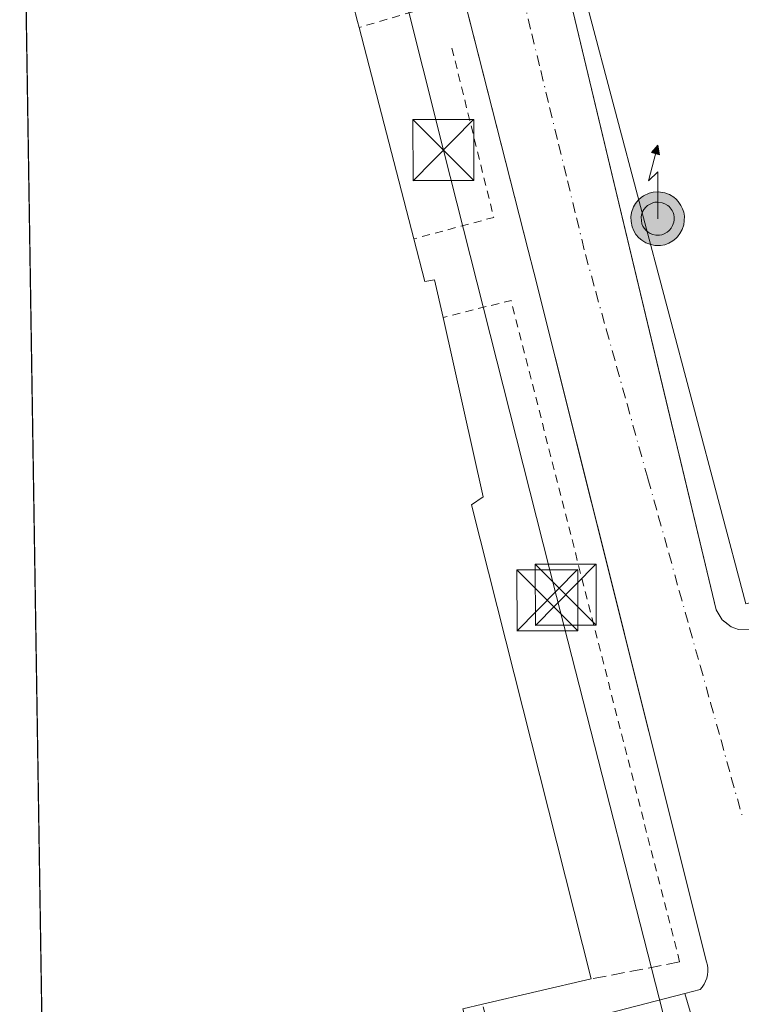
# Model space of a CAD drawing. Units: metres. Extents: x 607304 to 610764, y 4738520 to 4740888.
# Drawn here: x 607304 to 607393, y 4740660 to 4740781 of the extents above; entities that cross this region are included whole.
import ezdxf

# ---------------------------------------------------------------- set-up
doc = ezdxf.new("R2010")
doc.units = ezdxf.units.M
doc.header["$MEASUREMENT"] = 0
for name, pattern in [('DGN Style 2', [1.6480167562047852, 0.988810053722871, -0.6592067024819142]), ('DGN Style 3', [2.307223458686699, 1.648016756204785, -0.6592067024819142]), ('DGN Style 4', [2.6384748266838614, 1.318413404963828, -0.6592067024819142, 0.001648016756204785, -0.6592067024819142])]:
    doc.linetypes.add(name, pattern=pattern)
for name, color, linetype, lineweight in [('Alambrada', 7, 'DGN Style 2', 0), ('Antena puntual', 7, 'Continuous', 0), ('Comarca CxS', 21, 'Continuous', 0), ('Comunidad Autónoma CxS', 142, 'Continuous', 0), ('Edificación industrial Cxs', 135, 'Continuous', 13), ('Elemento construido', 1, 'Continuous', 0), ('Estanque Cxs', 5, 'Continuous', 0), ('Explanada Cxs', 7, 'Continuous', 0), ('Municipio CxS', 4, 'Continuous', 0), ('Muro lineal', 1, 'DGN Style 3', 13), ('Núcleo urbano CxS', 7, 'Continuous', 0), ('Planta de tratamiento de residuos CxS', 135, 'Continuous', 0), ('Provincia CxS', 1, 'Continuous', 0), ('Recinto industrial CxS', 135, 'Continuous', 0), ('Tendido', 6, 'Continuous', 0), ('Torre de tendido puntual', 7, 'Continuous', 0), ('Valla', 7, 'DGN Style 2', 0), ('Vía urbana Cxs', 4, 'Continuous', 0), ('Vía urbana eje', 4, 'DGN Style 4', 0)]:
    doc.layers.add(name, color=color, linetype=linetype, lineweight=lineweight)

# ---------------------------------------------------------------- blocks, each defined once
blk = doc.blocks.new('*U55')
at = {"layer": 'Vía urbana Cxs', "color": 4, "linetype": 'Continuous', "lineweight": 0}
for points in [[(607388.1501000002, 4740655.2301, 403.9997000000003), (607386.3701, 4740661.190099999, 404.0816999999952), (607388.2801000001, 4740661.690099999, 403.9600999999966), (607388.5401, 4740662.0001, 403.9612000000052), (607388.7701000003, 4740662.340100001, 403.9627999999939), (607388.9501, 4740662.710100001, 403.9661999999953), (607389.0900999998, 4740663.090100001, 403.9709000000003), (607389.1901000004, 4740663.4901, 403.9762000000046), (607389.2301000003, 4740663.9001, 403.9823999999935), (607389.2301000003, 4740664.3101, 403.9891999999964), (607389.1801000005, 4740664.710100001, 403.9965999999986), (607389.0800999999, 4740665.110099999, 404.0050000000047), (607379.6473000003, 4740702.721799999, 404.4220999999961), (607378.233, 4740708.361300001, 404.4977000000072), (607367.7600999996, 4740750.120100001, 404.5522000000055), (607367.0500999996, 4740752.8201, 404.5267000000022), (607351.1670000004, 4740815.297, 405.1885000000038)], [(607371.7301000003, 4740785.9901, 406.2989999999991), (607384.7564000003, 4740731.472300001, 406.9695000000065), (607385.8461999996, 4740726.9112, 407.1054000000004), (607390.2500999998, 4740708.4801, 405.4581000000035), (607390.9901000002, 4740707.280099999, 405.1842999999935), (607391.4959000006, 4740706.8917, 405.2249000000011), (607392.1101000002, 4740706.420100001, 405.2445000000007), (607393.0000999998, 4740706.090100001, 405.2599999999948), (607394.4101, 4740706.030099999, 405.3221000000049)]]:
    blk.add_polyline3d(points, dxfattribs=at)
blk = doc.blocks.new('5TTEND')
at = {"layer": 'Planta de tratamiento de residuos CxS', "color": 7, "linetype": 'Continuous', "lineweight": 0}
for p, q in [((-0.375, 0.3754), (0.375, -0.3746)), ((0.3720000000000001, 0.3784000000000001), (-0.3720000000000001, -0.3776))]:
    blk.add_line(p, q, dxfattribs=at)
at = {"layer": 'Planta de tratamiento de residuos CxS', "color": 7, "linetype": 'Continuous', "lineweight": 0, "flags": 128}
blk.add_lwpolyline([(-0.375, -0.3746), (0.375, -0.3746), (0.375, 0.3754), (-0.375, 0.3754), (-0.3720000000000001, -0.3776)], dxfattribs=at)
blk = doc.blocks.new('5ANTEN')
at = {"layer": 'Estanque Cxs', "linetype": 'Continuous', "lineweight": 0, "extrusion": (0, 0, -1)}
blk.add_hatch(color=5, dxfattribs=at).paths.add_polyline_path([(-0.0254, 0.7572), (-0.0074, 0.8788), (0.0718, 0.7896000000000001)])
at = {"layer": 'Estanque Cxs', "linetype": 'Continuous', "lineweight": 0}
for points in [[(0.039, -0.3583), (-0.0328, -0.3574), (-0.09210000000000002, -0.3441000000000001), (-0.1438, -0.3251), (-0.1919, -0.2949), (-0.2269, -0.263), (-0.2647, -0.2219), (-0.2906, -0.178), (-0.3112, -0.1303), (-0.3232, -0.064), (-0.3252, -0.0046), (-0.3178, 0.0489), (-0.2941, 0.1163), (-0.2696, 0.1597), (-0.2321, 0.2034), (-0.1989, 0.2326), (-0.171, 0.2528), (-0.099, 0.2862), (-0.0524, 0.2994), (0.0124, 0.3021), (0.0915, 0.2914), (0.1483, 0.269), (0.2024, 0.2377), (0.2338, 0.2116), (0.2578, 0.185), (0.291, 0.1357), (0.312, 0.0935), (0.3246, 0.05110000000000001), (0.3333, 0.0027), (0.3324, -0.0536), (0.3246, -0.1024), (0.305, -0.1598), (0.2789, -0.2113), (0.2476, -0.2515), (0.229, -0.2727), (0.1906, -0.3008), (0.1399, -0.3302), (0.0916, -0.3488000000000001)], [(0.0285, -0.2317), (-0.018, -0.2311), (-0.0563, -0.2225), (-0.0877, -0.2109), (-0.1151, -0.1938), (-0.1376, -0.1733), (-0.1625, -0.1461), (-0.1776, -0.1206), (-0.1893, -0.0935), (-0.1971, -0.0505), (-0.1984, -0.0112), (-0.1942, 0.019), (-0.1785, 0.06380000000000001), (-0.1655, 0.0867), (-0.1419, 0.1143), (-0.1199, 0.1337), (-0.1067, 0.1432), (-0.0549, 0.1672), (-0.0323, 0.1736), (0.006500000000000001, 0.1753), (0.0594, 0.1681), (0.0931, 0.1548), (0.1298, 0.1336), (0.146, 0.1201), (0.1579, 0.1069), (0.1815, 0.0719), (0.1939, 0.047), (0.2013, 0.0218), (0.2066, -0.0076), (0.2061, -0.0426), (0.2014, -0.0718), (0.1882, -0.1105), (0.1716, -0.1432), (0.1501, -0.1709), (0.1431, -0.1788), (0.1213, -0.1948), (0.08510000000000001, -0.2158), (0.0573, -0.2265)]]:
    blk.add_hatch(color=5, dxfattribs=at).paths.add_polyline_path(points)
at = {"layer": 'Estanque Cxs', "color": 7, "linetype": 'Continuous', "lineweight": 0, "elevation": 0.05, "flags": 128}
blk.add_lwpolyline([(0.007, -0.0288), (0.0074, 0.5504), (-0.1102, 0.4384), (0.0074, 0.8788)], dxfattribs=at)
at = {"layer": 'Estanque Cxs', "color": 7, "linetype": 'Continuous', "lineweight": 0, "flags": 128}
for points in [[(-0.2321, 0.2034), (-0.2696, 0.1597), (-0.2941, 0.1163), (-0.3178, 0.0489), (-0.3252, -0.0046), (-0.3232, -0.064), (-0.3112, -0.1303), (-0.2906, -0.178), (-0.2647, -0.2219), (-0.2269, -0.263), (-0.1919, -0.2949), (-0.1438, -0.3251), (-0.09210000000000002, -0.3441000000000001), (-0.0328, -0.3574), (0.039, -0.3583), (0.0916, -0.3488000000000001), (0.1399, -0.3302), (0.1906, -0.3008), (0.229, -0.2727), (0.2476, -0.2515), (0.2789, -0.2113), (0.305, -0.1598), (0.3246, -0.1024), (0.3324, -0.0536), (0.3333, 0.0027), (0.3246, 0.05110000000000001), (0.312, 0.0935), (0.291, 0.1357), (0.2578, 0.185), (0.2338, 0.2116), (0.2024, 0.2377), (0.1483, 0.269), (0.0915, 0.2914), (0.0124, 0.3021), (-0.0524, 0.2994), (-0.099, 0.2862), (-0.171, 0.2528), (-0.1989, 0.2326)], [(-0.1419, 0.1143), (-0.1655, 0.0867), (-0.1785, 0.06380000000000001), (-0.1942, 0.019), (-0.1984, -0.0112), (-0.1971, -0.0505), (-0.1893, -0.0935), (-0.1776, -0.1206), (-0.1625, -0.1461), (-0.1376, -0.1733), (-0.1151, -0.1938), (-0.0877, -0.2109), (-0.0563, -0.2225), (-0.018, -0.2311), (0.0285, -0.2317), (0.0573, -0.2265), (0.08510000000000001, -0.2158), (0.1213, -0.1948), (0.1431, -0.1788), (0.1501, -0.1709), (0.1716, -0.1432), (0.1882, -0.1105), (0.2014, -0.0718), (0.2061, -0.0426), (0.2066, -0.0076), (0.2013, 0.0218), (0.1939, 0.047), (0.1815, 0.0719), (0.1579, 0.1069), (0.146, 0.1201), (0.1298, 0.1336), (0.0931, 0.1548), (0.0594, 0.1681), (0.006500000000000001, 0.1753), (-0.0323, 0.1736), (-0.0549, 0.1672), (-0.1067, 0.1432), (-0.1199, 0.1337)]]:
    blk.add_lwpolyline(points, close=True, dxfattribs=at)
at = {"layer": 'Estanque Cxs', "color": 7, "linetype": 'Continuous', "lineweight": 0}
blk.add_3dface([(0.0074, 0.8788, 0.05), (0.0254, 0.7572, 0.05), (-0.0718, 0.7896000000000001, 0.05)], dxfattribs=at)

msp = doc.modelspace()

# ---------------------------------------------------------------- linework, layer by layer
at = {"layer": 'Alambrada', "color": 7, "linetype": 'DGN Style 2', "lineweight": 0, "extrusion": (0.5197287134620505, 0.1523072059955901, 0.8406453350878114), "elevation": 1038055.066895797, "flags": 128}
msp.add_lwpolyline([(4378651.466726987, -1610511.347750871), (4378651.466726986, -1610503.14166761)], dxfattribs=at)
at = {"layer": 'Alambrada', "color": 7, "linetype": 'DGN Style 2', "lineweight": 0, "extrusion": (0.5027533139664337, 0.1049254447631475, 0.8580383186880549), "elevation": 803126.937874669, "flags": 128}
msp.add_lwpolyline([(4516703.985984186, -1340980.792835477), (4516682.492190517, -1340981.708164749), (4516681.910436261, -1340969.839648319)], dxfattribs=at)
at = {"layer": 'Alambrada', "color": 7, "linetype": 'DGN Style 2', "lineweight": 0, "extrusion": (0.3584425089626526, 0.08567417226175093, 0.9296122331250931), "elevation": 624241.1845808057, "flags": 128}
msp.add_lwpolyline([(4469589.384449563, -1573504.619373204), (4469673.543047385, -1573503.263750561), (4469673.441274237, -1573493.958090323)], dxfattribs=at)
at = {"layer": 'Comarca CxS', "color": 21, "linetype": 'Continuous', "lineweight": 0, "flags": 128}
msp.add_lwpolyline([(607794.6336532313, 4738527.658034013), (607340.3600008149, 4738520.469982583), (607324.2258143675, 4739557.266248871), (607312.4402375364, 4740314.617237268), (607304.360000815, 4740833.859982559), (610710.8800008404, 4740887.75998256), (610738.1610316581, 4739188.483777364), (610748.0200008402, 4738574.389982584), (610169.5063571926, 4738565.236060049), (609408.219470946, 4738553.190084538), (608327.3304059504, 4738536.086987872), (607993.9288707575, 4738530.811517086)], close=True, dxfattribs=at)
at = {"layer": 'Comunidad Autónoma CxS', "color": 142, "linetype": 'Continuous', "lineweight": 0, "flags": 128}
msp.add_lwpolyline([(607794.6336532313, 4738527.658034013), (607340.3600008149, 4738520.469982583), (607324.2258143675, 4739557.266248871), (607312.4402375364, 4740314.617237268), (607304.360000815, 4740833.859982559), (610710.8800008404, 4740887.75998256), (610738.1610316581, 4739188.483777364), (610748.0200008402, 4738574.389982584), (610169.5063571926, 4738565.236060049), (609408.219470946, 4738553.190084538), (608327.3304059504, 4738536.086987872), (607993.9288707575, 4738530.811517086)], close=True, dxfattribs=at)
at = {"layer": 'Edificación industrial Cxs', "color": 135, "linetype": 'Continuous', "lineweight": 13, "flags": 128}
for points, elevation in [([(607307.6259000005, 4740623.991699999), (607304.3600000005, 4740833.859999999), (607332.2298999997, 4740834.300899999), (607332.9600999998, 4740831.5001), (607334.2361000003, 4740826.5733), (607334.2389000002, 4740826.5623), (607336.8942999998, 4740816.3101), (607339.6524999999, 4740805.6611), (607339.6555000005, 4740805.6491), (607341.0312999999, 4740800.337099999), (607341.2301000003, 4740799.5701), (607346.0317000002, 4740781.017899999), (607346.2200999996, 4740780.290100001), (607352.9700999996, 4740754.2301), (607354.3201000001, 4740748.970100001), (607355.5301000001, 4740749.1801), (607356.5701000001, 4740744.540100001), (607361.5100999996, 4740722.450099999), (607360.0900999998, 4740721.460100001), (607374.8501000004, 4740663.0001), (607361.4301000005, 4740659.870100001), (607359.0100999996, 4740659.300100001)], 412.8981000000059), ([(607472.8901000004, 4740781.7601), (607473.7001, 4740778.7401), (607477.2100999998, 4740765.460100001), (607483.8701, 4740738.440099999), (607495.1201, 4740692.7401), (607475.6201, 4740687.690099999), (607466.3501000004, 4740685.300100001), (607431.3201000001, 4740676.2601), (607420.8000999996, 4740715.9301), (607393.9200999998, 4740709.220100001), (607374.4401000004, 4740782.7301)], 412.811100000006)]:
    msp.add_lwpolyline(points, dxfattribs=dict(at, elevation=elevation))
at = {"layer": 'Edificación industrial Cxs', "color": 135, "linetype": 'Continuous', "lineweight": 13, "extrusion": (0.0003366274331611933, -0.0216318402678904, 0.9997659476940569), "elevation": -101935.7240280243, "flags": 128}
msp.add_lwpolyline([(680997.1723309562, 4729502.141806975), (680997.1723309563, 4729712.084654463)], dxfattribs=at)
at = {"layer": 'Edificación industrial Cxs', "color": 135, "linetype": 'Continuous', "lineweight": 13, "extrusion": (-0.9680906292830498, -0.2505971376523166, 0.00126810678367252), "elevation": -1775991.635223235, "flags": 128}
msp.add_lwpolyline([(-4437329.233106124, 2662.89078146352), (-4437310.069612526, 2662.303880991629), (-4437309.317823063, 2662.306780993968)], dxfattribs=at)
at = {"layer": 'Edificación industrial Cxs', "color": 135, "linetype": 'Continuous', "lineweight": 13, "extrusion": (-0.005885995723825178, 0.02272430349146293, 0.9997244425766367), "elevation": 104566.1374222167, "flags": 128}
msp.add_lwpolyline([(-1776661.194383564, -4435809.766161736), (-1776661.194383563, -4435782.838747258)], dxfattribs=at)
at = {"layer": 'Edificación industrial Cxs', "color": 135, "linetype": 'Continuous', "lineweight": 13, "extrusion": (0.1244825833372846, 0.0290335682379655, 0.9917969239522008), "elevation": 213649.4355290291, "flags": 128}
msp.add_lwpolyline([(4478796.653419902, -1654546.617828021), (4478796.653419902, -1654532.723675438)], dxfattribs=at)
at = {"layer": 'Edificación industrial Cxs', "color": 135, "linetype": 'Continuous', "lineweight": 13}
for points in [[(607431.3201000001, 4740676.2601, 407.9559000000008), (607420.8000999996, 4740715.9301, 411.3601999999955), (607393.9200999998, 4740709.220100001, 407.3399000000064), (607374.4401000004, 4740782.7301, 408.7948999999935)], [(607352.9700999996, 4740754.2301, 410.7896999999939), (607354.3201000001, 4740748.970100001, 409.8831999999966), (607355.5301000001, 4740749.1801, 408.4168000000063), (607356.5701000001, 4740744.540100001, 408.1350999999996)], [(607356.5701000001, 4740744.540100001, 408.1350999999996), (607361.5100999996, 4740722.450099999, 409.1631000000052), (607360.0900999998, 4740721.460100001, 410.0945000000065), (607374.8501000004, 4740663.0001, 406.8196000000025)], [(607361.4301000005, 4740659.870100001, 408.5956000000006), (607359.0100999996, 4740659.300100001, 409.8801999999997), (607361.8361000001, 4740648.9495, 408.1407999999938), (607369.7701000003, 4740619.890100001, 407.1315999999933), (607341.3000999996, 4740612.1501, 408.482600000003), (607334.4801000003, 4740610.3201, 408.3436999999976), (607314.3201000001, 4740604.9101, 406.3390999999974), (607308.9600999998, 4740624.380100001, 409.3377999999939), (607308.3501000004, 4740624.200099999, 408.9067000000068), (607307.6259000005, 4740623.991699999, 408.3561000000045)]]:
    msp.add_polyline3d(points, dxfattribs=at)
at = {"layer": 'Elemento construido', "color": 1, "linetype": 'Continuous', "lineweight": 0}
for points in [[(607386.3701, 4740661.190099999, 404.0816999999952), (607388.2801000001, 4740661.690099999, 403.9600999999966), (607388.5401, 4740662.0001, 403.9612000000052), (607388.7701000003, 4740662.340100001, 403.9627999999939), (607388.9501, 4740662.710100001, 403.9661999999953), (607389.0900999998, 4740663.090100001, 403.9709000000003), (607389.1901000004, 4740663.4901, 403.9762000000046), (607389.2301000003, 4740663.9001, 403.9823999999935), (607389.2301000003, 4740664.3101, 403.9891999999964), (607389.1801000005, 4740664.710100001, 403.9965999999986), (607389.0800999999, 4740665.110099999, 404.0050000000047), (607367.7600999996, 4740750.120100001, 404.5522000000055), (607367.0500999996, 4740752.8201, 404.5267000000022), (607346.2801000001, 4740834.520099999, 405.3089999999939), (607346.2792999997, 4740834.5233, 405.3089999999939)], [(607371.7301000003, 4740785.9901, 406.2989999999991), (607390.2500999998, 4740708.4801, 405.4581000000035), (607390.9901000002, 4740707.280099999, 405.1842999999935), (607392.1101000002, 4740706.420100001, 405.2445000000007), (607393.0000999998, 4740706.090100001, 405.2599999999948), (607394.4101, 4740706.030099999, 405.3221000000049), (607419.9301000005, 4740712.0701, 407.9435999999987), (607430.7001, 4740670.670100001, 404.7755999999936), (607424.4700999996, 4740668.780099999, 403.9326000000001), (607426.3000999996, 4740663.050100001, 403.8224000000046), (607426.6700999998, 4740662.610099999, 403.8125), (607427.4001000002, 4740662.1601, 403.8099999999977), (607428.2500999998, 4740662.050100001, 403.8073000000004), (607428.8101000005, 4740662.170100001, 403.8050999999978), (607461.2500999998, 4740670.9001, 405.0421999999962), (607498.9301000005, 4740680.422300001, 405.0111999999936)]]:
    msp.add_polyline3d(points, dxfattribs=at)
at = {"layer": 'Explanada Cxs', "color": 7, "linetype": 'Continuous', "lineweight": 0, "extrusion": (0.00377222327167579, -0.01263059027679556, 0.9999131154859647), "elevation": -57182.10554151135, "flags": 128}
msp.add_lwpolyline([(607380.5235337872, 4740317.077118712), (607382.3038304681, 4740311.11664325)], dxfattribs=at)
at = {"layer": 'Explanada Cxs', "color": 7, "linetype": 'Continuous', "lineweight": 0}
msp.add_polyline3d([(607378.5201000003, 4740650.360099999, 403.8656000000047), (607378.5601000005, 4740649.2501, 403.8534999999974), (607384.2301000003, 4740651.140100001, 404.0798000000068), (607392.5500999996, 4740617.110099999, 403.9548999999971), (607387.2500999998, 4740615.9801, 403.6879999999946), (607387.5201000003, 4740615.040100001, 403.6287000000011), (607380.9401000004, 4740613.020099999, 403.482999999993), (607376.2701000003, 4740611.790100001, 403.9434000000037), (607364.9301000005, 4740655.6501, 405.3978999999963), (607386.3701, 4740661.190099999, 404.0816999999952), (607388.1501000002, 4740655.2301, 403.9997000000003), (607379.6901000004, 4740653.030099999, 403.9744000000064), (607379.2401000002, 4740652.440099999, 403.9225000000006), (607378.8901000004, 4740651.790100001, 403.9002000000037), (607378.6501000002, 4740651.090100001, 403.8809000000037)], close=True, dxfattribs=at)
msp.add_polyline3d([(607380.9401000004, 4740613.020099999, 403.482999999993), (607376.2701000003, 4740611.790100001, 403.9434000000037), (607364.9301000005, 4740655.6501, 405.3978999999963), (607386.3701, 4740661.190099999, 404.0816999999952)], dxfattribs=at)
at = {"layer": 'Municipio CxS', "color": 4, "linetype": 'Continuous', "lineweight": 0, "flags": 128}
msp.add_lwpolyline([(607613.9749999992, 4740160.375), (607590.4669999994, 4740164.672), (607559.4689999995, 4740169.051), (607533.9450000008, 4740171.179000001), (607510.4340000001, 4740175.729000002), (607490.3330000003, 4740182.966), (607470.228000001, 4740190.708000001), (607445.0259999996, 4740201.336999999), (607422.4710000005, 4740214.775), (607405.0140000001, 4740225.070000002), (607391.3450000007, 4740238.180000001), (607375.2400000001, 4740254.955), (607364.3799999994, 4740265.798000001), (607350.9730000013, 4740277.641000002), (607335.519, 4740291.881999998), (607320.6990000008, 4740306.506999999), (607312.4402375364, 4740314.617237268), (607304.360000815, 4740833.859982559), (610710.8800008404, 4740887.75998256)], dxfattribs=at)
at = {"layer": 'Muro lineal', "color": 1, "linetype": 'DGN Style 3', "lineweight": 13, "extrusion": (0.2251190004541168, 0.0431650193553948, 0.9733746538402301), "elevation": 341758.417199527, "flags": 128}
msp.add_lwpolyline([(4541472.026628258, -1449502.026534001), (4541472.026628258, -1449490.624384864)], dxfattribs=at)
at = {"layer": 'Núcleo urbano CxS', "color": 7, "linetype": 'Continuous', "lineweight": 0, "extrusion": (0.0001727755439846303, -0.01110263930237594, 0.9999383488741358), "elevation": -52124.73933707569, "flags": 128}
msp.add_lwpolyline([(607307.5470640382, 4740337.445903736), (607304.2807613568, 4740547.327140018)], dxfattribs=at)
at = {"layer": 'Núcleo urbano CxS', "color": 7, "linetype": 'Continuous', "lineweight": 0}
msp.add_polyline3d([(607311.9336999999, 4740347.1655, 402.1518000000069), (607304.3600000005, 4740833.859999999, 406.1266999999934), (607716.4798999997, 4740840.380799999, 405.7608000000037), (607730.2141000004, 4740785.499399999, 405.4067000000068), (607738.8501000004, 4740750.9901, 405.2587000000058), (607741.4600999998, 4740749.450099999, 405.375199999995), (607761.1885000002, 4740754.973200001, 406.3315000000002), (607771.2396, 4740757.134500001, 405.4922999999981), (607786.9501, 4740718.7301, 405.0154000000039), (607799.6414000001, 4740674.044399999, 405.6518000000069), (607800.5401, 4740670.880100001, 405.2838999999949), (607799.9201999997, 4740667.770099999, 405.0378000000055), (607806.7100999998, 4740641.340100001, 404.3319999999949), (607811.3701, 4740611.9801, 404.3280999999988), (607808.7901, 4740596.5801, 404.226800000004), (607801.7500999998, 4740572.940099999, 404.5185999999958), (607798.3501000004, 4740561.970100001, 404.280899999998), (607796.8400999998, 4740553.6501, 404.2612999999984), (607796.4413999999, 4740549.883400001, 404.3632000000071), (607796.0800999999, 4740546.470100001, 404.4772999999986), (607797.0301000001, 4740513.9001, 403.6301999999997), (607796.7180000005, 4740510.3268, 403.5749999999971), (607794.1401000004, 4740480.8101, 403.4487999999984)], dxfattribs=at)
at = {"layer": 'Provincia CxS', "color": 1, "linetype": 'Continuous', "lineweight": 0, "flags": 128}
msp.add_lwpolyline([(607794.6336532313, 4738527.658034013), (607340.3600008149, 4738520.469982583), (607324.2258143675, 4739557.266248871), (607312.4402375364, 4740314.617237268), (607304.360000815, 4740833.859982559), (610710.8800008404, 4740887.75998256), (610738.1610316581, 4739188.483777364), (610748.0200008402, 4738574.389982584), (610169.5063571926, 4738565.236060049), (609408.219470946, 4738553.190084538), (608327.3304059504, 4738536.086987872), (607993.9288707575, 4738530.811517086)], close=True, dxfattribs=at)
at = {"layer": 'Recinto industrial CxS', "color": 135, "linetype": 'Continuous', "lineweight": 0, "extrusion": (0.0003366274331611933, -0.0216318402678904, 0.9997659476940569), "elevation": -101935.7240280243, "flags": 128}
msp.add_lwpolyline([(680997.1723309562, 4729502.141806975), (680997.1723309563, 4729712.084654463)], dxfattribs=at)
at = {"layer": 'Recinto industrial CxS', "color": 135, "linetype": 'Continuous', "lineweight": 0}
msp.add_polyline3d([(607311.0214999998, 4740405.791300001, 403.2425999999978), (607304.3600000005, 4740833.859999999, 412.8981000000058), (607716.4798999997, 4740840.380799999, 406.3479999999981), (607730.2141000004, 4740785.499399999, 407.0899999999965), (607738.8501000004, 4740750.9901, 408.0608000000066), (607741.4600999998, 4740749.450099999, 408.3991999999998), (607761.1885000002, 4740754.973200001, 410.1791999999987), (607771.0000999998, 4740757.720100001, 410.3179999999993), (607771.2396, 4740757.134500001, 410.3214000000008), (607786.9501, 4740718.7301, 405.6423000000068), (607799.6414000001, 4740674.044399999, 405.8711999999941), (607800.5401, 4740670.880100001, 405.9667999999947), (607799.9200999998, 4740667.770099999, 406.7912000000069), (607806.7100999998, 4740641.340100001, 406.6040999999968), (607811.3701, 4740611.9801, 405.1765000000014), (607808.7901, 4740596.5801, 405.6732999999949), (607801.7500999998, 4740572.940099999, 406.0844999999972), (607798.3501000004, 4740561.970100001, 405.7372999999934), (607796.8400999998, 4740553.6501, 405.9348999999929), (607796.4413999999, 4740549.883400001, 406.3709999999992), (607796.0800999999, 4740546.470100001, 406.6209999999992), (607797.0301000001, 4740513.9001, 407.2455000000046), (607796.7180000005, 4740510.3268, 406.3222999999998), (607794.1401000004, 4740480.8101, 410.5455999999977)], dxfattribs=at)
at = {"layer": 'Tendido', "color": 6, "linetype": 'Continuous', "lineweight": 0}
msp.add_polyline3d([(607339.2006999999, 4740834.4113, 406.2770000000019), (607343.7960000001, 4740816.293600001, 406.3481999999931), (607356.6135, 4740765.181600001, 405.9330999999947), (607370.5641000001, 4740710.128900001, 405.7280000000028), (607385.5785999997, 4740651.445400001, 404.0997999999963), (607398.7402999997, 4740597.029100001, 405.6199999999953)], dxfattribs=at)
at = {"layer": 'Valla', "color": 7, "linetype": 'DGN Style 2', "lineweight": 0}
msp.add_polyline3d([(607308.1032999996, 4740593.310900001, 404.5409000000073), (607308.8300999999, 4740593.5001, 404.6049999999959), (607337.4901000002, 4740601.0701, 403.3730000000069), (607344.1201, 4740602.8201, 403.3460999999952), (607374.1001000004, 4740610.720100001, 404.3169999999955), (607361.4301000005, 4740659.870100001, 408.5956000000006)], dxfattribs=at)
at = {"layer": 'Vía urbana Cxs', "color": 4, "linetype": 'Continuous', "lineweight": 0, "extrusion": (0.00377222327167579, -0.01263059027679556, 0.9999131154859647), "elevation": -57182.10554151135, "flags": 128}
msp.add_lwpolyline([(607382.3038304681, 4740311.11664325), (607380.5235337872, 4740317.077118712)], dxfattribs=at)
at = {"layer": 'Vía urbana Cxs', "color": 4, "linetype": 'Continuous', "lineweight": 0}
for points in [[(607386.3701, 4740661.190099999, 404.0816999999952), (607388.2801000001, 4740661.690099999, 403.9600999999966), (607388.5401, 4740662.0001, 403.9612000000052), (607388.7701000003, 4740662.340100001, 403.9627999999939), (607388.9501, 4740662.710100001, 403.9661999999953), (607389.0900999998, 4740663.090100001, 403.9709000000003), (607389.1901000004, 4740663.4901, 403.9762000000046), (607389.2301000003, 4740663.9001, 403.9823999999935), (607389.2301000003, 4740664.3101, 403.9891999999964), (607389.1801000005, 4740664.710100001, 403.9965999999986), (607389.0800999999, 4740665.110099999, 404.0050000000047), (607379.6473000003, 4740702.721799999, 404.4220999999961), (607378.233, 4740708.361300001, 404.4977000000072), (607367.7600999996, 4740750.120100001, 404.5522000000055), (607367.0500999996, 4740752.8201, 404.5267000000022), (607351.1670000004, 4740815.297, 405.1885000000038), (607350.1222999999, 4740819.406500001, 405.2765000000072), (607346.2801000001, 4740834.520099999, 405.3089999999939), (607346.2792999997, 4740834.5233, 405.3089999999939)], [(607371.7301000003, 4740785.9901, 406.2989999999991), (607384.7564000003, 4740731.472300001, 406.9695000000065), (607385.8461999996, 4740726.9112, 407.1054000000004), (607390.2500999998, 4740708.4801, 405.4581000000035), (607390.9901000002, 4740707.280099999, 405.1842999999935), (607391.4959000006, 4740706.8917, 405.2249000000011), (607392.1101000002, 4740706.420100001, 405.2445000000007), (607393.0000999998, 4740706.090100001, 405.2599999999948), (607394.4101, 4740706.030099999, 405.3221000000049), (607419.9301000005, 4740712.0701, 407.9435999999987), (607430.7001, 4740670.670100001, 404.7755999999936), (607424.4700999996, 4740668.780099999, 403.9326000000001), (607426.3000999996, 4740663.050100001, 403.8224000000046), (607426.6700999998, 4740662.610099999, 403.8125), (607427.4001000002, 4740662.1601, 403.8099999999977), (607428.2500999998, 4740662.050100001, 403.8073000000004), (607428.8101000005, 4740662.170100001, 403.8050999999978), (607461.2500999998, 4740670.9001, 405.0421999999962), (607468.4222999997, 4740672.7126, 405.5449999999983), (607473.7357999999, 4740674.055400001, 404.0840000000026), (607498.9301000005, 4740680.422300001, 405.0111999999936)]]:
    msp.add_polyline3d(points, dxfattribs=at)
at = {"layer": 'Vía urbana eje', "color": 4, "linetype": 'DGN Style 4', "lineweight": 0}
msp.add_polyline3d([(607366.4200999998, 4740784.020099999, 404.8371999999945), (607367.5100999996, 4740779.5001, 404.8007000000071), (607368.6201, 4740774.970100001, 404.8448000000063), (607369.7100999998, 4740770.4301, 404.7415000000037), (607370.8201000001, 4740765.9101, 404.6475000000065), (607371.9200999998, 4740761.380100001, 404.6055999999954), (607373.0301000001, 4740756.840100001, 404.7347000000009), (607374.1201, 4740752.3101, 404.6934999999939), (607375.4101, 4740747.710100001, 404.5767999999953), (607376.6901000004, 4740743.090100001, 404.5222000000067), (607377.9801000003, 4740738.5001, 404.6051000000007), (607379.2600999996, 4740733.890100001, 404.6021999999939), (607381.8300999999, 4740724.6801, 404.5433000000049), (607383.1201, 4740720.0701, 404.5794000000024), (607384.4200999998, 4740715.470100001, 404.5534000000043), (607385.6901000004, 4740710.850099999, 404.3647999999957), (607386.9801000003, 4740706.2601, 404.271900000007), (607388.2801000001, 4740701.6501, 404.2302000000054), (607389.5500999996, 4740697.050100001, 404.2440000000061), (607390.8501000004, 4740692.4301, 404.1491999999998), (607392.1201, 4740687.8301, 404.0954000000056), (607393.4200999998, 4740683.2301, 404.0896000000066)], dxfattribs=at)

# ---------------------------------------------------------------- block references
at = {"layer": 'Antena puntual', "color": 7, "linetype": 'Continuous', "lineweight": 0, "xscale": 10, "yscale": 10, "zscale": 10}
msp.add_blockref('5ANTEN', (607383, 4740756.9998), dxfattribs=at)
msp.add_blockref('5ANTEN', (607383, 4740756.9998), dxfattribs=at)
at = {"layer": 'Torre de tendido puntual', "color": 7, "linetype": 'Continuous', "lineweight": 0, "xscale": 10, "yscale": 10, "zscale": 10}
for p in [(607356.6135, 4740765.181600001, 405.9330999999947), (607369.4298, 4740709.675200001, 406.0025000000023), (607371.6983000003, 4740710.355699999, 405.5176999999967)]:
    msp.add_blockref('5TTEND', p, dxfattribs=at)
at = {"layer": 'Vía urbana Cxs', "color": 4, "linetype": 'Continuous', "lineweight": 0}
msp.add_blockref('*U55', (0, 0), dxfattribs=at)

doc.saveas('drawing.dxf')
